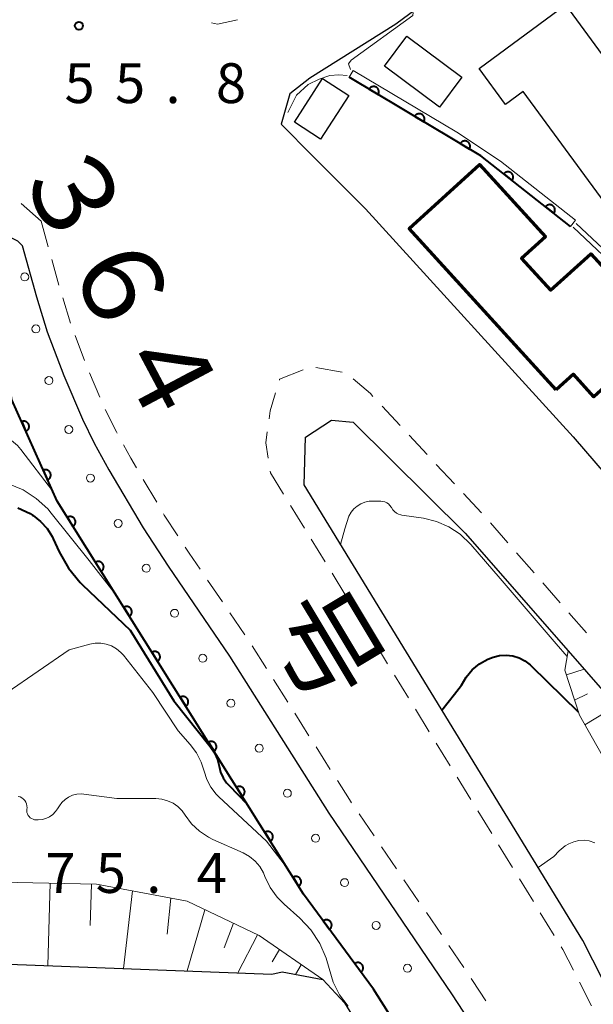
# Model space of a CAD drawing. Units: metres. Extents: x -72002 to -70000, y 28500 to 30000.
# Drawn here: x -71676 to -71622, y 28804 to 28896 of the extents above; entities that cross this region are included whole.
import ezdxf

# ---------------------------------------------------------------- set-up
doc = ezdxf.new("R2010")
doc.units = ezdxf.units.M
for name, color, linetype, lineweight in [('210100_道路縁(街区線)', 7, 'Continuous', 30), ('221300_歩道', 7, 'Continuous', 30), ('300100_普通建物', 7, 'Continuous', 30), ('300200_堅ろう建物', 7, 'Continuous', 70), ('610111_人工斜面(上)', 7, 'Continuous', 30), ('610199_人工斜面(ヒゲ)', 7, 'Continuous', 30), ('611111_コンクリート被覆(幅上)', 7, 'Continuous', 30), ('611112_コンクリート被覆(幅下)', 7, 'Continuous', 30), ('611199_コンクリート被覆(パターン)', 7, 'Continuous', 30), ('710100_等高線(計曲線)', 7, 'Continuous', 40), ('710200_等高線(主曲線)', 7, 'Continuous', 13), ('731200_図化機測定による標高点', 7, 'Continuous', 40), ('812100_(注記)道路の路線名', 7, 'Continuous', 53)]:
    doc.layers.add(name, color=color, linetype=linetype, lineweight=lineweight)
doc.styles.add('Style-Kanji', font='MS Gothic.ttf')
doc.styles.add('Style-WORKING', font='MS Gothic.ttf')

msp = doc.modelspace()

# ---------------------------------------------------------------- linework, layer by layer
at = {"layer": '210100_道路縁(街区線)', "linetype": 'Continuous', "lineweight": 30, "flags": 128}
for points in [[(-71554.24, 28968.91), (-71569.77, 28954.31), (-71573.79, 28949.76), (-71580.23, 28944.14), (-71603.51, 28927.48), (-71605.74, 28925.72), (-71610.48, 28922), (-71621.12, 28911.86), (-71629.86, 28903.52), (-71640.1, 28895.92), (-71648.22, 28890.82), (-71650.09, 28889.35), (-71650.91, 28886.5), (-71647.91, 28883.5), (-71642.98, 28878.54), (-71623.42, 28857.05), (-71613.29, 28845.32)], [(-71675.29, 28875.07), (-71675.71, 28875.5), (-71677.46, 28876.35), (-71678.96, 28876.37), (-71683.13, 28875.21), (-71687.4, 28871.2), (-71698, 28855.19), (-71701.62, 28847.28), (-71711.87, 28829.24), (-71723.04, 28810.73), (-71726.6, 28803.66)], [(-71675.29, 28875.07), (-71673.95, 28870.25), (-71672.93, 28866.94), (-71671.37, 28862.84), (-71669.62, 28858.72), (-71668.51, 28856.48), (-71667.13, 28853.95), (-71663.91, 28848.48), (-71661.54, 28844.87), (-71655.78, 28836.42), (-71646.43, 28821.63), (-71634.86, 28804.63), (-71631.55, 28799.53), (-71623.87, 28785.83)], [(-71556.7, 28618.85), (-71563.68, 28652.36), (-71565.3, 28659.76), (-71568.63, 28674.51), (-71574.12, 28694.95), (-71580.09, 28714.61), (-71587.5, 28735.82), (-71591.4, 28745.1), (-71599.52, 28764.45), (-71602.65, 28770.62), (-71622.49, 28809.63), (-71648.75, 28852.53), (-71648.63, 28857.02), (-71646.16, 28858.62), (-71644.13, 28858.45), (-71633.57, 28848), (-71623.89, 28836.91), (-71613.98, 28825.56), (-71607.52, 28818.16), (-71589.08, 28799.29), (-71580.08, 28790.65), (-71561.6, 28775.75), (-71558.69, 28773.41)], [(-71710.79, 28807.61), (-71707.12, 28808.56), (-71651.8, 28806.47), (-71650.8, 28806.68), (-71646.99, 28805.96), (-71644.95, 28803.78), (-71635.21, 28787.91), (-71622.03, 28764.66), (-71620.72, 28759), (-71622.57, 28749.21), (-71625.12, 28735.76), (-71630.44, 28712.72), (-71633.12, 28701.11), (-71641.43, 28662.39), (-71643.81, 28651.3)]]:
    msp.add_lwpolyline(points, dxfattribs=at)
at = {"layer": '221300_歩道', "linetype": 'Continuous', "lineweight": 13}
for p, q in [((-71673.51, 28877.37), (-71675.384, 28879.025)), ((-71673.51, 28877.37), (-71672.842, 28874.961)), ((-71672.507, 28873.757), (-71671.839, 28871.348)), ((-71671.473, 28870.152), (-71670.739, 28867.762)), ((-71670.3, 28866.592), (-71669.413, 28864.255)), ((-71668.945, 28863.096), (-71667.967, 28860.795)), ((-71645.177, 28863.149), (-71647.638, 28863.588)), ((-71639.707, 28858.13), (-71641.41, 28859.96)), ((-71637.151, 28855.386), (-71638.855, 28857.216)), ((-71634.595, 28852.642), (-71636.299, 28854.472)), ((-71663.894, 28853.059), (-71662.628, 28850.904)), ((-71632.039, 28849.898), (-71633.743, 28851.728)), ((-71650.029, 28850.609), (-71648.723, 28848.478)), ((-71629.564, 28847.081), (-71631.207, 28848.965)), ((-71648.069, 28847.412), (-71646.763, 28845.281)), ((-71627.098, 28844.256), (-71628.742, 28846.14)), ((-71657.843, 28843.58), (-71656.436, 28841.514)), ((-71646.109, 28844.215), (-71644.803, 28842.084)), ((-71624.632, 28841.43), (-71626.276, 28843.314)), ((-71644.149, 28841.018), (-71642.843, 28838.887)), ((-71655.732, 28840.481), (-71654.324, 28838.415)), ((-71622.167, 28838.605), (-71623.811, 28840.489)), ((-71642.189, 28837.821), (-71640.882, 28835.69)), ((-71653.631, 28837.375), (-71652.295, 28835.262)), ((-71651.627, 28834.206), (-71650.291, 28832.092)), ((-71640.229, 28834.624), (-71638.922, 28832.493)), ((-71638.269, 28831.427), (-71636.962, 28829.296)), ((-71649.623, 28831.036), (-71648.287, 28828.923)), ((-71647.62, 28827.866), (-71646.284, 28825.753)), ((-71636.309, 28828.23), (-71635.002, 28826.099)), ((-71634.349, 28825.033), (-71633.042, 28822.902)), ((-71643.565, 28821.557), (-71642.158, 28819.491)), ((-71632.389, 28821.836), (-71631.082, 28819.705)), ((-71641.454, 28818.458), (-71640.047, 28816.392)), ((-71630.429, 28818.639), (-71629.122, 28816.508)), ((-71639.343, 28815.359), (-71637.936, 28813.292)), ((-71628.469, 28815.442), (-71627.162, 28813.311)), ((-71637.232, 28812.259), (-71635.825, 28810.193)), ((-71626.509, 28812.245), (-71625.202, 28810.114)), ((-71635.121, 28809.16), (-71633.714, 28807.094)), ((-71622.823, 28805.72), (-71621.686, 28803.494))]:
    msp.add_line(p, q, dxfattribs=at)
at = {"layer": '221300_歩道', "linetype": 'Continuous', "lineweight": 13, "flags": 128}
for points in [[(-71655.019, 28896.33), (-71656.89, 28895.91), (-71657.455, 28896.051)], [(-71648.825, 28863.38), (-71651.05, 28862.49), (-71651.079, 28862.39)], [(-71642.262, 28860.874), (-71642.51, 28861.14), (-71644.137, 28862.525)], [(-71651.435, 28861.192), (-71651.93, 28859.52), (-71652.037, 28858.771)], [(-71667.474, 28859.647), (-71666.42, 28857.53), (-71666.355, 28857.411)], [(-71652.213, 28857.534), (-71652.36, 28856.5), (-71652.127, 28855.063)], [(-71665.756, 28856.314), (-71665.07, 28855.06), (-71664.528, 28854.137)], [(-71651.927, 28853.829), (-71651.9, 28853.66), (-71650.683, 28851.675)], [(-71661.994, 28849.826), (-71661.92, 28849.7), (-71660.63, 28847.732)], [(-71659.944, 28846.686), (-71659.56, 28846.1), (-71658.547, 28844.613)], [(-71645.616, 28824.696), (-71644.48, 28822.9), (-71644.269, 28822.59)], [(-71624.548, 28809.048), (-71624.39, 28808.79), (-71623.391, 28806.833)], [(-71633.01, 28806.061), (-71632.88, 28805.87), (-71631.645, 28803.966)]]:
    msp.add_lwpolyline(points, dxfattribs=at)
at = {"layer": '300100_普通建物', "linetype": 'Continuous', "lineweight": 30, "flags": 128}
msp.add_lwpolyline([(-71619.03, 28877.18), (-71628.11, 28889.57), (-71629.78, 28888.35), (-71632.27, 28891.76), (-71624.13, 28897.73), (-71611.37, 28880.31), (-71614.92, 28877.71), (-71616.1, 28879.32)], close=True, dxfattribs=at)
at = {"layer": '300100_普通建物', "linetype": 'Continuous', "lineweight": 30}
for points in [[(-71636, 28888.12), (-71641.18, 28891.98), (-71639.08, 28894.78), (-71633.9, 28890.92)], [(-71644.55, 28889.21), (-71647.21, 28885.1), (-71649.66, 28886.69), (-71647, 28890.79)]]:
    msp.add_3dface(points, dxfattribs=at)
at = {"layer": '300200_堅ろう建物', "linetype": 'Continuous', "lineweight": 70, "flags": 128}
msp.add_lwpolyline([(-71625.01, 28861.48), (-71638.85, 28876.69), (-71632.22, 28882.72), (-71626.02, 28875.91), (-71628.27, 28873.85), (-71625.55, 28870.86), (-71621.76, 28874.31), (-71614.92, 28866.8), (-71621.46, 28860.84), (-71623.39, 28862.96)], close=True, dxfattribs=at)
at = {"layer": '610111_人工斜面(上)', "linetype": 'Continuous', "lineweight": 13, "flags": 128}
for points in [[(-71618.52, 28823.07), (-71619.42, 28824.87), (-71622.83, 28830.87), (-71624.19, 28835.08), (-71623.89, 28836.91)], [(-71702.89, 28812.71), (-71698.99, 28813.75), (-71689.25, 28815.38), (-71668.29, 28814.94), (-71659.76, 28813.33), (-71652.98, 28810.11), (-71646.99, 28805.96)]]:
    msp.add_lwpolyline(points, dxfattribs=at)
at = {"layer": '610199_人工斜面(ヒゲ)', "linetype": 'Continuous', "lineweight": 13, "flags": 128}
for points in [[(-71624.05, 28834.64), (-71622.38, 28835.18)], [(-71623.28, 28832.26), (-71622.07, 28832.85)], [(-71622.31, 28829.96), (-71619.36, 28831.72)], [(-71672.65, 28815.03), (-71672.87, 28807.27)], [(-71668.77, 28814.95), (-71668.88, 28811.04)], [(-71664.91, 28814.3), (-71665.74, 28807)], [(-71661.3, 28813.62), (-71661.63, 28810.24)], [(-71658.1, 28812.54), (-71659.76, 28806.77)], [(-71655.39, 28811.26), (-71656.28, 28808.96)], [(-71653.13, 28810.18), (-71654.99, 28806.59)], [(-71651.06, 28808.78), (-71651.74, 28807.64)], [(-71649.01, 28807.36), (-71649.57, 28806.45)]]:
    msp.add_lwpolyline(points, dxfattribs=at)
at = {"layer": '611111_コンクリート被覆(幅上)', "linetype": 'Continuous', "lineweight": 40, "flags": 128}
for points in [[(-71623.66, 28876.88), (-71632.12, 28883.53), (-71644.5, 28890.92)], [(-71601.18, 28737.4), (-71606.37, 28740.9), (-71609.62, 28744.37), (-71627.27, 28781.42), (-71642.2, 28805.04), (-71648.8, 28814.01), (-71672, 28851.01), (-71676.26, 28860.55), (-71677.52, 28867.36), (-71677.93, 28872.8), (-71677.46, 28876.35)]]:
    msp.add_lwpolyline(points, dxfattribs=at)
for points in [[(-71642.629, 28889.803), (-71641.771, 28889.291), (-71641.75, 28889.33), (-71641.733, 28889.37), (-71641.719, 28889.41), (-71641.709, 28889.453), (-71641.703, 28889.496), (-71641.7, 28889.54), (-71641.701, 28889.583), (-71641.707, 28889.626), (-71641.715, 28889.67), (-71641.728, 28889.711), (-71641.743, 28889.752), (-71641.763, 28889.791), (-71641.787, 28889.828), (-71641.812, 28889.863), (-71641.842, 28889.896), (-71641.873, 28889.925), (-71641.907, 28889.952), (-71641.944, 28889.976), (-71641.982, 28889.997), (-71642.022, 28890.014), (-71642.063, 28890.028), (-71642.106, 28890.038), (-71642.149, 28890.044), (-71642.193, 28890.047), (-71642.236, 28890.046), (-71642.279, 28890.04), (-71642.322, 28890.032), (-71642.364, 28890.019), (-71642.405, 28890.004), (-71642.444, 28889.984), (-71642.481, 28889.96), (-71642.516, 28889.935), (-71642.549, 28889.905), (-71642.578, 28889.874), (-71642.605, 28889.84)], [(-71638.336, 28887.241), (-71637.477, 28886.728), (-71637.457, 28886.767), (-71637.44, 28886.807), (-71637.426, 28886.847), (-71637.415, 28886.89), (-71637.41, 28886.933), (-71637.407, 28886.977), (-71637.408, 28887.021), (-71637.413, 28887.064), (-71637.421, 28887.107), (-71637.435, 28887.149), (-71637.45, 28887.189), (-71637.47, 28887.228), (-71637.493, 28887.265), (-71637.519, 28887.3), (-71637.548, 28887.333), (-71637.58, 28887.362), (-71637.614, 28887.389), (-71637.65, 28887.414), (-71637.689, 28887.434), (-71637.729, 28887.451), (-71637.77, 28887.465), (-71637.813, 28887.475), (-71637.856, 28887.481), (-71637.899, 28887.484), (-71637.943, 28887.483), (-71637.986, 28887.478), (-71638.029, 28887.47), (-71638.071, 28887.456), (-71638.112, 28887.441), (-71638.15, 28887.421), (-71638.187, 28887.398), (-71638.223, 28887.372), (-71638.255, 28887.343), (-71638.285, 28887.311), (-71638.312, 28887.277)], [(-71634.043, 28884.678), (-71633.184, 28884.165), (-71633.163, 28884.204), (-71633.146, 28884.244), (-71633.133, 28884.285), (-71633.122, 28884.327), (-71633.116, 28884.37), (-71633.113, 28884.414), (-71633.114, 28884.458), (-71633.12, 28884.501), (-71633.128, 28884.544), (-71633.141, 28884.586), (-71633.157, 28884.626), (-71633.177, 28884.665), (-71633.2, 28884.702), (-71633.226, 28884.737), (-71633.255, 28884.77), (-71633.287, 28884.799), (-71633.32, 28884.827), (-71633.357, 28884.851), (-71633.396, 28884.872), (-71633.436, 28884.889), (-71633.477, 28884.902), (-71633.519, 28884.913), (-71633.562, 28884.919), (-71633.606, 28884.921), (-71633.65, 28884.921), (-71633.693, 28884.915), (-71633.736, 28884.907), (-71633.778, 28884.893), (-71633.818, 28884.878), (-71633.857, 28884.858), (-71633.894, 28884.835), (-71633.929, 28884.809), (-71633.962, 28884.78), (-71633.991, 28884.748), (-71634.018, 28884.714)], [(-71629.95, 28881.824), (-71629.163, 28881.206), (-71629.138, 28881.242), (-71629.116, 28881.279), (-71629.097, 28881.318), (-71629.081, 28881.359), (-71629.07, 28881.401), (-71629.062, 28881.444), (-71629.057, 28881.487), (-71629.057, 28881.531), (-71629.059, 28881.574), (-71629.067, 28881.618), (-71629.077, 28881.66), (-71629.092, 28881.701), (-71629.111, 28881.741), (-71629.132, 28881.779), (-71629.157, 28881.815), (-71629.184, 28881.848), (-71629.214, 28881.879), (-71629.247, 28881.908), (-71629.283, 28881.934), (-71629.321, 28881.955), (-71629.359, 28881.974), (-71629.4, 28881.99), (-71629.442, 28882.001), (-71629.485, 28882.01), (-71629.529, 28882.015), (-71629.572, 28882.014), (-71629.616, 28882.012), (-71629.659, 28882.004), (-71629.701, 28881.994), (-71629.742, 28881.979), (-71629.782, 28881.961), (-71629.82, 28881.94), (-71629.856, 28881.915), (-71629.889, 28881.887), (-71629.921, 28881.857)], [(-71626.019, 28878.734), (-71625.232, 28878.116), (-71625.207, 28878.152), (-71625.185, 28878.189), (-71625.166, 28878.228), (-71625.15, 28878.269), (-71625.139, 28878.311), (-71625.131, 28878.354), (-71625.126, 28878.397), (-71625.126, 28878.441), (-71625.128, 28878.485), (-71625.136, 28878.528), (-71625.146, 28878.57), (-71625.161, 28878.611), (-71625.18, 28878.651), (-71625.201, 28878.689), (-71625.226, 28878.725), (-71625.253, 28878.758), (-71625.283, 28878.789), (-71625.316, 28878.818), (-71625.352, 28878.844), (-71625.39, 28878.866), (-71625.428, 28878.884), (-71625.469, 28878.9), (-71625.511, 28878.912), (-71625.554, 28878.92), (-71625.598, 28878.925), (-71625.641, 28878.924), (-71625.685, 28878.922), (-71625.728, 28878.914), (-71625.77, 28878.904), (-71625.811, 28878.889), (-71625.851, 28878.871), (-71625.889, 28878.85), (-71625.925, 28878.825), (-71625.959, 28878.797), (-71625.99, 28878.767)], [(-71675.341, 28858.493), (-71674.934, 28857.58), (-71674.894, 28857.6), (-71674.858, 28857.623), (-71674.823, 28857.648), (-71674.79, 28857.677), (-71674.76, 28857.709), (-71674.733, 28857.743), (-71674.708, 28857.779), (-71674.688, 28857.818), (-71674.67, 28857.858), (-71674.657, 28857.899), (-71674.646, 28857.942), (-71674.64, 28857.985), (-71674.638, 28858.028), (-71674.639, 28858.072), (-71674.644, 28858.116), (-71674.653, 28858.158), (-71674.665, 28858.199), (-71674.681, 28858.24), (-71674.701, 28858.28), (-71674.724, 28858.316), (-71674.749, 28858.351), (-71674.778, 28858.384), (-71674.81, 28858.414), (-71674.844, 28858.441), (-71674.88, 28858.466), (-71674.919, 28858.486), (-71674.959, 28858.504), (-71675.001, 28858.517), (-71675.043, 28858.528), (-71675.086, 28858.534), (-71675.13, 28858.536), (-71675.173, 28858.535), (-71675.217, 28858.53), (-71675.259, 28858.521), (-71675.3, 28858.509)], [(-71673.303, 28853.927), (-71672.895, 28853.014), (-71672.856, 28853.034), (-71672.819, 28853.057), (-71672.784, 28853.082), (-71672.751, 28853.111), (-71672.722, 28853.143), (-71672.694, 28853.177), (-71672.67, 28853.214), (-71672.65, 28853.252), (-71672.631, 28853.292), (-71672.618, 28853.334), (-71672.608, 28853.376), (-71672.602, 28853.419), (-71672.599, 28853.463), (-71672.6, 28853.506), (-71672.605, 28853.55), (-71672.614, 28853.592), (-71672.626, 28853.634), (-71672.642, 28853.675), (-71672.662, 28853.714), (-71672.685, 28853.751), (-71672.71, 28853.786), (-71672.739, 28853.819), (-71672.771, 28853.848), (-71672.805, 28853.876), (-71672.842, 28853.9), (-71672.88, 28853.92), (-71672.92, 28853.938), (-71672.962, 28853.952), (-71673.004, 28853.962), (-71673.047, 28853.968), (-71673.091, 28853.971), (-71673.134, 28853.97), (-71673.178, 28853.965), (-71673.22, 28853.956), (-71673.262, 28853.944)], [(-71671.041, 28849.481), (-71670.51, 28848.634), (-71670.474, 28848.659), (-71670.44, 28848.687), (-71670.41, 28848.717), (-71670.381, 28848.75), (-71670.356, 28848.786), (-71670.334, 28848.823), (-71670.315, 28848.862), (-71670.3, 28848.903), (-71670.288, 28848.945), (-71670.281, 28848.989), (-71670.276, 28849.032), (-71670.276, 28849.075), (-71670.28, 28849.119), (-71670.287, 28849.162), (-71670.298, 28849.205), (-71670.313, 28849.245), (-71670.33, 28849.285), (-71670.352, 28849.323), (-71670.377, 28849.359), (-71670.405, 28849.392), (-71670.435, 28849.423), (-71670.468, 28849.452), (-71670.504, 28849.477), (-71670.542, 28849.499), (-71670.581, 28849.518), (-71670.622, 28849.533), (-71670.664, 28849.545), (-71670.707, 28849.552), (-71670.75, 28849.557), (-71670.794, 28849.557), (-71670.837, 28849.553), (-71670.88, 28849.546), (-71670.923, 28849.535), (-71670.963, 28849.52), (-71671.003, 28849.503)], [(-71668.385, 28845.245), (-71667.854, 28844.398), (-71667.818, 28844.423), (-71667.784, 28844.45), (-71667.754, 28844.48), (-71667.725, 28844.514), (-71667.7, 28844.549), (-71667.678, 28844.587), (-71667.658, 28844.626), (-71667.644, 28844.667), (-71667.631, 28844.709), (-71667.624, 28844.753), (-71667.62, 28844.796), (-71667.62, 28844.839), (-71667.624, 28844.883), (-71667.63, 28844.926), (-71667.642, 28844.968), (-71667.656, 28845.009), (-71667.674, 28845.048), (-71667.696, 28845.087), (-71667.721, 28845.123), (-71667.749, 28845.156), (-71667.779, 28845.187), (-71667.812, 28845.216), (-71667.848, 28845.241), (-71667.885, 28845.263), (-71667.925, 28845.282), (-71667.965, 28845.297), (-71668.008, 28845.309), (-71668.051, 28845.316), (-71668.094, 28845.321), (-71668.138, 28845.321), (-71668.181, 28845.317), (-71668.224, 28845.31), (-71668.267, 28845.299), (-71668.307, 28845.284), (-71668.347, 28845.266)], [(-71665.729, 28841.009), (-71665.198, 28840.161), (-71665.161, 28840.186), (-71665.128, 28840.214), (-71665.097, 28840.244), (-71665.069, 28840.278), (-71665.044, 28840.313), (-71665.021, 28840.351), (-71665.002, 28840.39), (-71664.988, 28840.431), (-71664.975, 28840.473), (-71664.968, 28840.516), (-71664.963, 28840.56), (-71664.964, 28840.603), (-71664.967, 28840.647), (-71664.974, 28840.69), (-71664.985, 28840.732), (-71665, 28840.773), (-71665.018, 28840.812), (-71665.04, 28840.851), (-71665.065, 28840.887), (-71665.093, 28840.92), (-71665.123, 28840.951), (-71665.156, 28840.98), (-71665.192, 28841.004), (-71665.229, 28841.027), (-71665.268, 28841.046), (-71665.309, 28841.06), (-71665.351, 28841.073), (-71665.395, 28841.08), (-71665.438, 28841.085), (-71665.481, 28841.085), (-71665.525, 28841.081), (-71665.568, 28841.074), (-71665.611, 28841.063), (-71665.651, 28841.048), (-71665.691, 28841.03)], [(-71663.073, 28836.772), (-71662.541, 28835.925), (-71662.505, 28835.95), (-71662.472, 28835.978), (-71662.441, 28836.008), (-71662.413, 28836.042), (-71662.388, 28836.077), (-71662.365, 28836.115), (-71662.346, 28836.154), (-71662.332, 28836.195), (-71662.319, 28836.237), (-71662.312, 28836.28), (-71662.307, 28836.324), (-71662.307, 28836.367), (-71662.311, 28836.411), (-71662.318, 28836.454), (-71662.329, 28836.496), (-71662.344, 28836.537), (-71662.362, 28836.576), (-71662.383, 28836.614), (-71662.409, 28836.651), (-71662.436, 28836.684), (-71662.466, 28836.715), (-71662.5, 28836.743), (-71662.535, 28836.768), (-71662.573, 28836.791), (-71662.612, 28836.81), (-71662.653, 28836.824), (-71662.695, 28836.837), (-71662.739, 28836.844), (-71662.782, 28836.849), (-71662.825, 28836.849), (-71662.869, 28836.845), (-71662.912, 28836.838), (-71662.954, 28836.827), (-71662.995, 28836.812), (-71663.034, 28836.794)], [(-71660.417, 28832.536), (-71659.885, 28831.689), (-71659.849, 28831.714), (-71659.816, 28831.742), (-71659.785, 28831.772), (-71659.756, 28831.805), (-71659.731, 28831.841), (-71659.709, 28831.879), (-71659.69, 28831.918), (-71659.675, 28831.959), (-71659.663, 28832.001), (-71659.656, 28832.044), (-71659.651, 28832.087), (-71659.651, 28832.131), (-71659.655, 28832.175), (-71659.662, 28832.218), (-71659.673, 28832.26), (-71659.688, 28832.3), (-71659.706, 28832.34), (-71659.727, 28832.378), (-71659.752, 28832.415), (-71659.78, 28832.448), (-71659.81, 28832.479), (-71659.844, 28832.507), (-71659.879, 28832.532), (-71659.917, 28832.555), (-71659.956, 28832.574), (-71659.997, 28832.588), (-71660.039, 28832.601), (-71660.082, 28832.608), (-71660.126, 28832.613), (-71660.169, 28832.612), (-71660.213, 28832.609), (-71660.256, 28832.602), (-71660.298, 28832.59), (-71660.339, 28832.576), (-71660.378, 28832.558)], [(-71657.76, 28828.3), (-71657.229, 28827.453), (-71657.193, 28827.478), (-71657.16, 28827.506), (-71657.129, 28827.536), (-71657.1, 28827.569), (-71657.075, 28827.605), (-71657.053, 28827.643), (-71657.034, 28827.682), (-71657.019, 28827.723), (-71657.007, 28827.765), (-71657, 28827.808), (-71656.995, 28827.851), (-71656.995, 28827.895), (-71656.999, 28827.938), (-71657.006, 28827.981), (-71657.017, 28828.024), (-71657.032, 28828.064), (-71657.049, 28828.104), (-71657.071, 28828.142), (-71657.096, 28828.178), (-71657.124, 28828.212), (-71657.154, 28828.242), (-71657.187, 28828.271), (-71657.223, 28828.296), (-71657.261, 28828.318), (-71657.3, 28828.338), (-71657.341, 28828.352), (-71657.383, 28828.365), (-71657.426, 28828.372), (-71657.469, 28828.376), (-71657.513, 28828.376), (-71657.557, 28828.372), (-71657.6, 28828.366), (-71657.642, 28828.354), (-71657.682, 28828.34), (-71657.722, 28828.322)], [(-71655.104, 28824.064), (-71654.573, 28823.217), (-71654.537, 28823.242), (-71654.503, 28823.27), (-71654.473, 28823.3), (-71654.444, 28823.333), (-71654.419, 28823.369), (-71654.397, 28823.406), (-71654.378, 28823.446), (-71654.363, 28823.487), (-71654.351, 28823.529), (-71654.344, 28823.572), (-71654.339, 28823.615), (-71654.339, 28823.659), (-71654.343, 28823.702), (-71654.35, 28823.745), (-71654.361, 28823.788), (-71654.376, 28823.828), (-71654.393, 28823.868), (-71654.415, 28823.906), (-71654.44, 28823.942), (-71654.468, 28823.976), (-71654.498, 28824.006), (-71654.531, 28824.035), (-71654.567, 28824.06), (-71654.605, 28824.082), (-71654.644, 28824.101), (-71654.685, 28824.116), (-71654.727, 28824.128), (-71654.77, 28824.135), (-71654.813, 28824.14), (-71654.857, 28824.14), (-71654.9, 28824.136), (-71654.943, 28824.13), (-71654.986, 28824.118), (-71655.026, 28824.104), (-71655.066, 28824.086)], [(-71652.448, 28819.828), (-71651.917, 28818.981), (-71651.881, 28819.006), (-71651.847, 28819.034), (-71651.817, 28819.064), (-71651.788, 28819.097), (-71651.763, 28819.133), (-71651.741, 28819.17), (-71651.721, 28819.209), (-71651.707, 28819.25), (-71651.694, 28819.292), (-71651.687, 28819.336), (-71651.683, 28819.379), (-71651.683, 28819.423), (-71651.687, 28819.466), (-71651.693, 28819.509), (-71651.705, 28819.552), (-71651.719, 28819.592), (-71651.737, 28819.632), (-71651.759, 28819.67), (-71651.784, 28819.706), (-71651.812, 28819.739), (-71651.842, 28819.77), (-71651.875, 28819.799), (-71651.911, 28819.824), (-71651.948, 28819.846), (-71651.988, 28819.865), (-71652.028, 28819.88), (-71652.071, 28819.892), (-71652.114, 28819.899), (-71652.157, 28819.904), (-71652.201, 28819.904), (-71652.244, 28819.9), (-71652.287, 28819.893), (-71652.33, 28819.882), (-71652.37, 28819.867), (-71652.41, 28819.85)], [(-71649.792, 28815.592), (-71649.261, 28814.745), (-71649.224, 28814.77), (-71649.191, 28814.798), (-71649.16, 28814.828), (-71649.132, 28814.861), (-71649.107, 28814.897), (-71649.084, 28814.934), (-71649.065, 28814.973), (-71649.051, 28815.014), (-71649.038, 28815.056), (-71649.031, 28815.1), (-71649.026, 28815.143), (-71649.027, 28815.186), (-71649.03, 28815.23), (-71649.037, 28815.273), (-71649.048, 28815.316), (-71649.063, 28815.356), (-71649.081, 28815.395), (-71649.103, 28815.434), (-71649.128, 28815.47), (-71649.156, 28815.503), (-71649.186, 28815.534), (-71649.219, 28815.563), (-71649.255, 28815.588), (-71649.292, 28815.61), (-71649.331, 28815.629), (-71649.372, 28815.644), (-71649.414, 28815.656), (-71649.458, 28815.663), (-71649.501, 28815.668), (-71649.544, 28815.668), (-71649.588, 28815.664), (-71649.631, 28815.657), (-71649.674, 28815.646), (-71649.714, 28815.631), (-71649.754, 28815.614)], [(-71646.943, 28811.487), (-71646.351, 28810.681), (-71646.316, 28810.709), (-71646.285, 28810.739), (-71646.257, 28810.771), (-71646.231, 28810.807), (-71646.209, 28810.844), (-71646.189, 28810.883), (-71646.173, 28810.924), (-71646.161, 28810.966), (-71646.152, 28811.008), (-71646.148, 28811.052), (-71646.147, 28811.096), (-71646.15, 28811.139), (-71646.157, 28811.182), (-71646.167, 28811.225), (-71646.181, 28811.266), (-71646.199, 28811.305), (-71646.22, 28811.344), (-71646.244, 28811.38), (-71646.272, 28811.414), (-71646.302, 28811.445), (-71646.334, 28811.474), (-71646.37, 28811.5), (-71646.407, 28811.522), (-71646.446, 28811.542), (-71646.487, 28811.558), (-71646.529, 28811.569), (-71646.572, 28811.579), (-71646.615, 28811.583), (-71646.659, 28811.584), (-71646.702, 28811.581), (-71646.745, 28811.574), (-71646.788, 28811.564), (-71646.829, 28811.549), (-71646.868, 28811.532), (-71646.907, 28811.511)], [(-71643.98, 28807.459), (-71643.387, 28806.654), (-71643.353, 28806.681), (-71643.322, 28806.712), (-71643.294, 28806.744), (-71643.267, 28806.779), (-71643.245, 28806.817), (-71643.226, 28806.856), (-71643.21, 28806.896), (-71643.198, 28806.938), (-71643.189, 28806.981), (-71643.185, 28807.025), (-71643.183, 28807.068), (-71643.187, 28807.112), (-71643.194, 28807.155), (-71643.204, 28807.197), (-71643.218, 28807.239), (-71643.236, 28807.278), (-71643.257, 28807.316), (-71643.281, 28807.353), (-71643.309, 28807.387), (-71643.339, 28807.418), (-71643.371, 28807.447), (-71643.406, 28807.473), (-71643.444, 28807.495), (-71643.483, 28807.514), (-71643.524, 28807.531), (-71643.565, 28807.542), (-71643.608, 28807.551), (-71643.652, 28807.555), (-71643.696, 28807.557), (-71643.739, 28807.553), (-71643.782, 28807.546), (-71643.825, 28807.536), (-71643.866, 28807.522), (-71643.905, 28807.504), (-71643.943, 28807.484)]]:
    msp.add_lwpolyline(points, close=True, dxfattribs=at)
at = {"layer": '611112_コンクリート被覆(幅下)', "linetype": 'Continuous', "lineweight": 13, "flags": 128}
for points in [[(-71644.5, 28890.92), (-71644.12, 28891.56), (-71634.36, 28885.74), (-71630.25, 28883.02), (-71623.2, 28877.47), (-71623.66, 28876.88)], [(-71677.46, 28876.35), (-71675.71, 28875.5), (-71675.29, 28875.07)], [(-71675.29, 28875.07), (-71673.95, 28870.25), (-71672.93, 28866.94), (-71671.37, 28862.84), (-71669.62, 28858.72), (-71668.51, 28856.48), (-71667.13, 28853.95), (-71663.91, 28848.48), (-71661.54, 28844.87), (-71655.78, 28836.42), (-71646.43, 28821.63), (-71634.86, 28804.63), (-71631.55, 28799.53), (-71623.87, 28785.83)]]:
    msp.add_lwpolyline(points, dxfattribs=at)
at = {"layer": '611199_コンクリート被覆(パターン)', "linetype": 'Continuous', "lineweight": 13}
for centre in [(-71675.055, 28872.115), (-71674.005, 28867.225), (-71672.775, 28862.365), (-71670.905, 28857.755), (-71668.865, 28853.185), (-71666.255, 28848.915), (-71663.605, 28844.685), (-71660.945, 28840.445), (-71658.295, 28836.215), (-71655.635, 28831.975), (-71652.975, 28827.735), (-71650.325, 28823.505), (-71647.665, 28819.265), (-71644.935, 28815.085), (-71641.965, 28811.055), (-71639.015, 28807.025)]:
    msp.add_circle(centre, 0.375, dxfattribs=at)
at = {"layer": '710100_等高線(計曲線)', "linetype": 'Continuous', "lineweight": 40, "flags": 128}
for points, elevation in [([(-71675.71, 28850.38), (-71674.55, 28849.83), (-71674.33, 28849.69), (-71674.27, 28849.65), (-71673.56, 28849.1), (-71672.95, 28848.44), (-71672.47, 28847.68), (-71672.37, 28847.46), (-71671.8, 28846.22), (-71670.94, 28844.7), (-71669.83, 28843.36), (-71669.61, 28843.14), (-71665.13, 28838.87), (-71661, 28832.19), (-71657.58, 28827.91), (-71657.19, 28827.32), (-71656.91, 28826.68), (-71656.75, 28826.04), (-71656.61, 28825.48), (-71656.37, 28824.95), (-71656.05, 28824.48), (-71655.85, 28824.25), (-71654.1, 28822.47)], 70), ([(-71635.77, 28831.33), (-71634.58, 28832.82), (-71633.93, 28833.68), (-71633.48, 28834.44), (-71632.91, 28835.11), (-71632.22, 28835.68), (-71631.45, 28836.12), (-71630.94, 28836.32), (-71630.34, 28836.46), (-71629.72, 28836.5), (-71629.1, 28836.43), (-71628.51, 28836.25), (-71627.95, 28835.97), (-71627.46, 28835.6), (-71627.33, 28835.48), (-71622.93, 28831.17)], 60)]:
    msp.add_lwpolyline(points, dxfattribs=dict(at, elevation=elevation))
at = {"layer": '710200_等高線(主曲線)', "linetype": 'Continuous', "lineweight": 13, "flags": 128}
for points, elevation in [([(-71644.37, 28891.64), (-71644.56, 28892.19), (-71644.32, 28892.54), (-71638.52, 28896.75), (-71638.47, 28897.03)], 54), ([(-71644.7, 28891.08), (-71645.47, 28891.16), (-71646.32, 28891.08), (-71647.34, 28890.74), (-71648.38, 28890.23), (-71649.45, 28889.22), (-71650.29, 28887.59)], 56), ([(-71597.33, 28857.73), (-71593.48, 28861.25), (-71593.35, 28861.44), (-71593.37, 28861.89), (-71596.08, 28865.46), (-71601.44, 28871.69), (-71602.2, 28872.37), (-71602.53, 28872.54), (-71603.46, 28872.56), (-71606.49, 28870.39), (-71609.29, 28868.54), (-71611.07, 28867.67), (-71612.39, 28867.16), (-71612.78, 28867.13), (-71613.3, 28867.25), (-71623.41, 28876.8)], 56), ([(-71613.26, 28868.42), (-71613.6, 28868.51), (-71618.62, 28872.9), (-71623.13, 28877.15)], 54), ([(-71685.64, 28853.51), (-71684.5, 28854.76), (-71683.16, 28855.78), (-71682.01, 28856.41), (-71680.29, 28857.2), (-71679.67, 28857.42), (-71679.01, 28857.54), (-71678.35, 28857.53), (-71677.64, 28857.4), (-71676.93, 28857.12), (-71676.29, 28856.73), (-71675.72, 28856.24), (-71675.41, 28855.87), (-71672.43, 28851.97)], 66), ([(-71726.56, 28803.7), (-71720.4, 28809.81), (-71714.58, 28815), (-71707.47, 28821), (-71702.05, 28829), (-71691, 28840.54), (-71684.36, 28851.64), (-71683.48, 28852.52), (-71683.08, 28852.86), (-71682.62, 28853.12), (-71682.13, 28853.3), (-71681.61, 28853.39), (-71681.36, 28853.4), (-71679, 28853.42), (-71676.57, 28852.64), (-71675.21, 28852.07), (-71673.97, 28851.27), (-71672.89, 28850.27), (-71672.55, 28849.87), (-71669, 28845.43), (-71666.45, 28842.16)], 68), ([(-71645.32, 28846.93), (-71644.92, 28848.41), (-71644.52, 28849.6), (-71644.32, 28849.96), (-71644.06, 28850.28), (-71643.76, 28850.55), (-71643.4, 28850.76), (-71643.02, 28850.91), (-71642.62, 28850.99), (-71642.36, 28851), (-71641.51, 28851), (-71641.32, 28850.98), (-71641.13, 28850.93), (-71640.95, 28850.85), (-71640.79, 28850.74), (-71640.66, 28850.6), (-71640.55, 28850.44), (-71640.52, 28850.4), (-71640.4, 28850.2), (-71640.24, 28850.03), (-71640.06, 28849.89), (-71639.86, 28849.78), (-71639.64, 28849.71), (-71639.54, 28849.69), (-71637.52, 28849.4), (-71636.28, 28849.1), (-71635.11, 28848.6), (-71634.05, 28847.9), (-71633.05, 28846.94), (-71630.28, 28843.72), (-71625, 28837.56), (-71623.98, 28836.38)], 58), ([(-71676.71, 28833), (-71670.86, 28837), (-71668.93, 28837.53), (-71668.41, 28837.63), (-71667.89, 28837.63), (-71667.37, 28837.54), (-71666.87, 28837.37), (-71666.41, 28837.11), (-71666.01, 28836.77), (-71665.76, 28836.49), (-71663, 28833), (-71660.62, 28829.38)], 72), ([(-71660.62, 28829.38), (-71659.46, 28828.09), (-71658.87, 28827.3), (-71658.43, 28826.42), (-71658.16, 28825.58), (-71657.91, 28824.8), (-71657.52, 28824.07), (-71657.02, 28823.42), (-71656.77, 28823.17), (-71652.28, 28819), (-71650.23, 28816.29)], 72), ([(-71675.67, 28823.21), (-71675.49, 28823.16), (-71675.33, 28823.07), (-71675.18, 28822.96), (-71675.05, 28822.82), (-71674.95, 28822.67), (-71674.88, 28822.5), (-71674.84, 28822.32), (-71674.83, 28822.13), (-71674.84, 28822), (-71674.85, 28821.85), (-71674.84, 28821.7), (-71674.79, 28821.56), (-71674.73, 28821.42), (-71674.64, 28821.3), (-71674.53, 28821.19), (-71674.41, 28821.11), (-71674.27, 28821.05), (-71674.12, 28821.01), (-71673.99, 28821), (-71673.79, 28821), (-71673.42, 28821.03), (-71673.06, 28821.13), (-71672.72, 28821.29), (-71672.41, 28821.5), (-71672.15, 28821.77), (-71671.96, 28822.04), (-71671.79, 28822.31), (-71671.55, 28822.64), (-71671.26, 28822.92), (-71670.92, 28823.15), (-71670.55, 28823.31), (-71670.15, 28823.41), (-71669.75, 28823.44), (-71669.48, 28823.42), (-71666.37, 28823), (-71662.72, 28823), (-71662.15, 28822.95)], 74), ([(-71662.15, 28822.95), (-71661.61, 28822.8), (-71661.09, 28822.57), (-71660.63, 28822.24), (-71660.23, 28821.84), (-71659.95, 28821.45), (-71659.34, 28820.63), (-71658.6, 28819.92), (-71657.75, 28819.36), (-71657.34, 28819.15), (-71654.49, 28817.88), (-71653.9, 28817.55), (-71653.37, 28817.12), (-71652.92, 28816.61), (-71652.57, 28816.02), (-71652.43, 28815.68), (-71651.94, 28814.64), (-71651.27, 28813.71), (-71650.63, 28813.06), (-71649.16, 28811.75), (-71648.11, 28810.64), (-71647.27, 28809.37), (-71646.66, 28807.97), (-71646.4, 28807.01), (-71646.01, 28805.73), (-71645.41, 28804.53), (-71644.6, 28803.46)], 74), ([(-71626.7, 28816.51), (-71625.22, 28817.54), (-71624.74, 28818.08), (-71624.17, 28818.54), (-71623.81, 28818.75), (-71623.35, 28818.94), (-71622.87, 28819.05), (-71622.38, 28819.08), (-71621.89, 28819.02), (-71621.38, 28818.85)], 62)]:
    msp.add_lwpolyline(points, dxfattribs=dict(at, elevation=elevation))
at = {"layer": '731200_図化機測定による標高点', "linetype": 'Continuous', "lineweight": 40}
msp.add_circle((-71669.95, 28895.77, 55.81), 0.375, dxfattribs=at)

# ---------------------------------------------------------------- texts
at = {"layer": '731200_図化機測定による標高点', "linetype": 'Continuous', "lineweight": 40, "style": 'Style-WORKING'}
for s, p in [('5', (-71671.3, 28888.49, -9.999)), ('5', (-71666.55, 28888.49, -9.999)), ('8', (-71657.05, 28888.49, -9.999)), ('.', (-71661.8, 28888.49, -9.999)), ('7', (-71673.11, 28814.12, -9.999)), ('5', (-71668.36, 28814.12, -9.999)), ('4', (-71658.86, 28814.12, -9.999)), ('.', (-71663.61, 28814.12, -9.999))]:
    msp.add_text(s, height=3.75, dxfattribs=at).set_placement(p)
at = {"layer": '812100_(注記)道路の路線名', "linetype": 'Continuous', "lineweight": 40, "style": 'Style-Kanji'}
for s, rotation, p in [('３', 298, (-71676.12, 28882.71)), ('６', 298, (-71671.66, 28874.322)), ('４', 298, (-71667.2, 28865.934)), ('号', 301, (-71652.47, 28839.95))]:
    msp.add_text(s, height=7.5, rotation=rotation, dxfattribs=at).set_placement(p)

doc.saveas('drawing.dxf')
